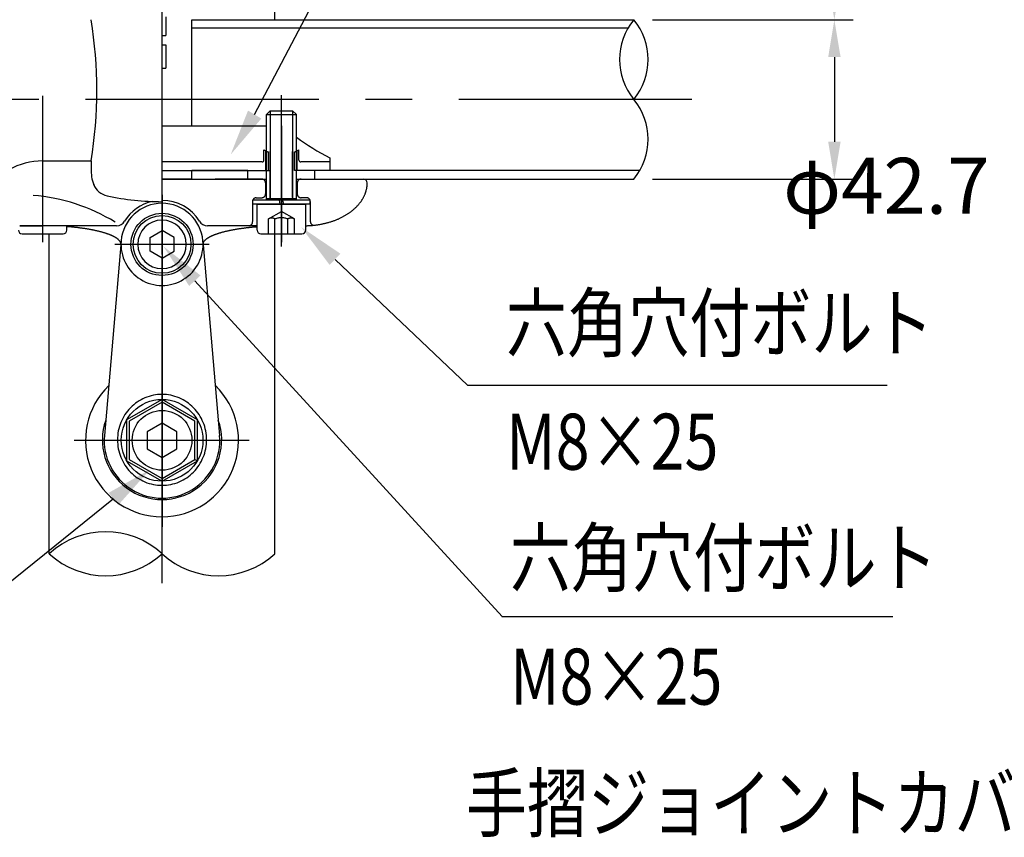
# Model space of a CAD drawing. Extents: x 71 to 7400, y 109 to 5340.
# Drawn here: x 1115 to 2171, y 1639 to 2516 of the extents above; entities that cross this region are included whole.
import ezdxf

# ---------------------------------------------------------------- set-up
doc = ezdxf.new("R2010")
doc.units = 0
doc.header["$LTSCALE"] = 200
doc.header["$PDMODE"] = 33
doc.header["$PDSIZE"] = 5
doc.linetypes.add('CENTER', pattern=[2, 1.25, -0.25, 0.25, -0.25])
doc.linetypes.add('HIDDEN', pattern=[0.375, 0.25, -0.125])
doc.layers.get('0').update_dxf_attribs({"linetype": 'CONTINUOUS'})
doc.layers.get('DEFPOINTS').update_dxf_attribs({"linetype": 'CONTINUOUS'})
for name, color, linetype in [('CENTER', 3, 'CENTER'), ('HASEN', 7, 'HIDDEN'), ('KEN', 1, 'CONTINUOUS'), ('MOJI', 6, 'CONTINUOUS'), ('SJC', 1, 'CONTINUOUS'), ('SJC2', 7, 'CONTINUOUS'), ('SUNPOU', 4, 'CONTINUOUS')]:
    doc.layers.add(name, color=color, linetype=linetype)
doc.styles.add('EXT08', font='ROMANS.shx', dxfattribs={"width": 0.8, "bigfont": 'EXTFONT.shx'})
doc.dimstyles.get("Standard").update_dxf_attribs({"dimtxt": 0.18, "dimasz": 0.18, "dimexe": 0.18, "dimexo": 0.0625, "dimgap": 0.09, "dimtad": 0, "dimtih": 1, "dimtoh": 1, "dimzin": 0, "dimcen": 0.09, "dimazin": 3, "dimtfac": 1, "dimtofl": 0, "dimtmove": 0, "dimatfit": 3})

# ---------------------------------------------------------------- blocks, each defined once
blk = doc.blocks.new('Nテスリ受壁-DS')
at = {"layer": 'CENTER'}
for p, q in [((0, 65.78), (0, -23.14)), ((12.66, 52.5), (-12.66, 52.5)), ((-23.56, 0), (23.38, 0))]:
    blk.add_line(p, q, dxfattribs=at)
at = {"layer": 'SJC'}
for p, q in [((-10.96, 53.45), (-15.44, 1.33)), ((10.96, 53.45), (15.44, 1.33))]:
    blk.add_line(p, q, dxfattribs=at)
for centre, radius, start, end in [((0, 52.5), 11, 4.9171, 175.0829), ((0, 0), 20.5, 134.2043, 45.7957), ((0, 0.12), 16, 160.5827, 19.4173), ((0, 0), 15.5, 175.0829, 4.9171)]:
    blk.add_arc(centre, radius, start, end, dxfattribs=at)
at = {"layer": 'SJC2'}
blk.add_line((8.83, -5.1), (9.48, -5.48), dxfattribs=at)
for points in [[(0, 48.78), (-3.22, 50.64), (-3.22, 54.36), (0, 56.22)], [(0, 48.78), (3.22, 50.64), (3.22, 54.36), (0, 56.22)]]:
    blk.add_lwpolyline(points, dxfattribs=at)
for points in [[(0, 10.95), (-9.48, 5.48), (-9.48, -5.48), (0, -10.95), (9.48, -5.48), (9.48, 5.48)], [(0, 10.2), (-8.83, 5.1), (-8.83, -5.1), (0, -10.2), (8.83, -5.1), (8.83, 5.1)], [(0, 4.58), (-3.96, 2.29), (-3.96, -2.29), (0, -4.58), (3.96, -2.29), (3.96, 2.29)]]:
    blk.add_lwpolyline(points, close=True, dxfattribs=at)
blk.add_polyline3d([(0, 12.3, 0), (-0.59, 12.29, 0), (-1.17, 12.25, 0), (-1.75, 12.17, 0), (-2.33, 12.07, 0), (-2.9, 11.94, 0), (-3.47, 11.78, 0), (-4.03, 11.59, 0), (-4.57, 11.38, 0), (-5.11, 11.14, 0), (-5.63, 10.87, 0), (-6.14, 10.57, 0), (-6.64, 10.25, 0), (-7.12, 9.91, 0), (-7.58, 9.54, 0), (-8.03, 9.15, 0), (-8.45, 8.74, 0), (-8.86, 8.3, 0), (-9.24, 7.85, 0), (-9.6, 7.38, 0), (-9.94, 6.89, 0), (-10.25, 6.39, 0), (-10.54, 5.86, 0), (-10.8, 5.33, 0), (-11.04, 4.78, 0), (-11.25, 4.23, 0), (-11.44, 3.66, 0), (-11.59, 3.08, 0), (-11.72, 2.5, 0), (-11.82, 1.91, 0), (-11.89, 1.32, 0), (-11.94, 0.72, 0), (-11.95, 0.12, 0), (-11.94, -0.48, 0), (-11.89, -1.07, 0), (-11.82, -1.67, 0), (-11.72, -2.25, 0), (-11.59, -2.84, 0), (-11.44, -3.41, 0), (-11.25, -3.98, 0), (-11.04, -4.54, 0), (-10.8, -5.09, 0), (-10.54, -5.62, 0), (-10.25, -6.14, 0), (-9.94, -6.65, 0), (-9.6, -7.14, 0), (-9.24, -7.61, 0), (-8.86, -8.06, 0), (-8.45, -8.49, 0), (-8.03, -8.9, 0), (-7.58, -9.3, 0), (-7.12, -9.66, 0), (-6.64, -10.01, 0), (-6.14, -10.33, 0), (-5.63, -10.62, 0), (-5.11, -10.89, 0), (-4.57, -11.13, 0), (-4.03, -11.35, 0), (-3.47, -11.54, 0), (-2.9, -11.7, 0), (-2.33, -11.83, 0), (-1.75, -11.93, 0), (-1.17, -12, 0), (-0.59, -12.05, 0), (0, -12.06, 0), (0.59, -12.05, 0), (1.17, -12, 0), (1.75, -11.93, 0), (2.33, -11.83, 0), (2.9, -11.7, 0), (3.47, -11.54, 0), (4.03, -11.35, 0), (4.57, -11.13, 0), (5.11, -10.89, 0), (5.63, -10.62, 0), (6.14, -10.33, 0), (6.64, -10.01, 0), (7.12, -9.66, 0), (7.58, -9.3, 0), (8.03, -8.9, 0), (8.45, -8.49, 0), (8.86, -8.06, 0), (9.24, -7.61, 0), (9.6, -7.14, 0), (9.94, -6.65, 0), (10.25, -6.14, 0), (10.54, -5.62, 0), (10.8, -5.09, 0), (11.04, -4.54, 0), (11.25, -3.98, 0), (11.44, -3.41, 0), (11.59, -2.84, 0), (11.72, -2.25, 0), (11.82, -1.67, 0), (11.89, -1.07, 0), (11.94, -0.48, 0), (11.95, 0.12, 0), (11.94, 0.72, 0), (11.89, 1.32, 0), (11.82, 1.91, 0), (11.72, 2.5, 0), (11.59, 3.08, 0), (11.44, 3.66, 0), (11.25, 4.23, 0), (11.04, 4.78, 0), (10.8, 5.33, 0), (10.54, 5.86, 0), (10.25, 6.39, 0), (9.94, 6.89, 0), (9.6, 7.38, 0), (9.24, 7.85, 0), (8.86, 8.3, 0), (8.45, 8.74, 0), (8.03, 9.15, 0), (7.58, 9.54, 0), (7.12, 9.91, 0), (6.64, 10.25, 0), (6.14, 10.57, 0), (5.63, 10.87, 0), (5.11, 11.14, 0), (4.57, 11.38, 0), (4.03, 11.59, 0), (3.47, 11.78, 0), (2.9, 11.94, 0), (2.33, 12.07, 0), (1.75, 12.17, 0), (1.17, 12.25, 0), (0.59, 12.29, 0), (0, 12.3, 0)], dxfattribs=at)
for centre, radius in [((0, 52.5), 8.33), ((0, 52.5), 7.75), ((0, 0), 10.95), ((0, 0), 8)]:
    blk.add_circle(centre, radius, dxfattribs=at)
for radius, start, end in [(6.5, 90, 270), (6.5, 270, 90), (11, 175.0829, 4.9171)]:
    blk.add_arc((0, 52.5), radius, start, end, dxfattribs=at)
blk = doc.blocks.new('*U102')
at = {"layer": 'MOJI'}
blk.add_lwpolyline([(1215.8, 2002.1), (1013.7, 1839.4)], dxfattribs=at)
blk.add_solid([(1210.6, 2008.6), (1254.8, 2033.4), (1221, 1995.6)], dxfattribs=at)
blk = doc.blocks.new('*U103')
at = {"layer": 'MOJI'}
blk.add_lwpolyline([(1303, 2235.9), (1632.3, 1876.1)], dxfattribs=at)
blk.add_solid([(1296.9, 2230.3), (1269.2, 2272.8), (1309.1, 2241.5)], dxfattribs=at)
blk = doc.blocks.new('*U104')
at = {"layer": 'MOJI'}
blk.add_lwpolyline([(1453.3, 2258.8), (1595.3, 2124)], dxfattribs=at)
blk.add_solid([(1447.5, 2252.8), (1417, 2293.3), (1459, 2264.9)], dxfattribs=at)
blk = doc.blocks.new('*D77')
at = {"layer": 'DEFPOINTS', "color": 0}
for p in [(1773.6, 2515.6), (1773.6, 2344.8), (1988.6, 2344.8)]:
    blk.add_point(p, dxfattribs=at)
at = {"layer": 'SUNPOU'}
for p, q in [((1793.6, 2515.6), (2008.6, 2515.6)), ((1988.6, 2475.6), (1988.6, 2384.8)), ((1793.6, 2344.8), (2008.6, 2344.8))]:
    blk.add_line(p, q, dxfattribs=at)
for points in [[(1982, 2475.6), (1995.3, 2475.6), (1988.6, 2515.6)], [(1982, 2384.8), (1995.3, 2384.8), (1988.6, 2344.8)]]:
    blk.add_solid(points, dxfattribs=at)
at = {"layer": 'SUNPOU', "style": 'EXT08'}
blk.add_text('φ42.7', height=60, dxfattribs=at).set_placement((1933.7, 2307.6))
blk = doc.blocks.new('*D78')
at = {"layer": 'DEFPOINTS', "color": 0}
for p in [(1267.8, 2950.4), (1988.6, 2950.4), (1773.6, 2515.6)]:
    blk.add_point(p, dxfattribs=at)
at = {"layer": 'SUNPOU'}
for p, q in [((1287.8, 2950.4), (2008.6, 2950.4)), ((1988.6, 2555.6), (1988.6, 2910.4)), ((1793.6, 2515.6), (2008.6, 2515.6))]:
    blk.add_line(p, q, dxfattribs=at)
for points in [[(1982, 2910.4), (1995.3, 2910.4), (1988.6, 2950.4)], [(1982, 2555.6), (1995.3, 2555.6), (1988.6, 2515.6)]]:
    blk.add_solid(points, dxfattribs=at)
at = {"layer": 'SUNPOU', "style": 'EXT08'}
blk.add_text('109', height=60, dxfattribs=at).set_placement((1814.6, 2626.8))

msp = doc.modelspace()

# ---------------------------------------------------------------- linework, layer by layer
at = {"layer": 'CENTER'}
for p, q in [((1267.792, 1911.727), (1267.792, 2971.132)), ((1267.792, 2274.845), (1267.792, 2544.339)), ((1835.865, 2430.236), (699.719, 2430.254)), ((1139.792, 2434.204), (1139.792, 2277.077)), ((1395.791, 2272.694), (1395.791, 2434.747)), ((1395.792, 2401.841), (1395.792, 2335.162)), ((1395.792, 2382.003), (1395.792, 2277.077)), ((1267.792, 1963.918), (1267.792, 2330.595))]:
    msp.add_line(p, q, dxfattribs=at)
at = {"layer": 'HASEN'}
for p, q in [((1378.993, 2354.045), (1378.993, 2375.07)), ((1381.793, 2354.045), (1381.793, 2373.858)), ((1409.793, 2354.045), (1409.793, 2373.858)), ((1412.593, 2354.045), (1412.593, 2375.07)), ((1374.792, 2344.845), (1267.792, 2344.845)), ((1378.792, 2340.845), (1378.792, 2328.845)), ((1412.792, 2340.845), (1412.792, 2328.845)), ((1368.792, 2324.845), (1374.792, 2324.845)), ((1422.792, 2324.845), (1416.792, 2324.845)), ((1364.792, 2320.845), (1364.792, 2299.368)), ((1426.792, 2320.845), (1426.792, 2299.368)), ((1381.934, 2302.09), (1395.791, 2310.09)), ((1381.934, 2286.09), (1381.934, 2302.09)), ((1388.863, 2286.09), (1388.863, 2302.09)), ((1409.647, 2302.09), (1395.791, 2310.09)), ((1402.719, 2286.09), (1402.719, 2302.09)), ((1409.647, 2286.09), (1409.647, 2302.09))]:
    msp.add_line(p, q, dxfattribs=at)
for centre, radius, start, end in [((1395.793, 2410.045), 38.8, 245.644052, 248.849145), ((1395.793, 2410.045), 38.8, 291.150855, 294.351798), ((1374.792, 2340.845), 4, 0, 90), ((1416.792, 2340.845), 4, 90, 180), ((1368.792, 2320.845), 4, 90, 180), ((1374.792, 2328.845), 4, 270, 0), ((1416.792, 2328.845), 4, 180, 270), ((1422.792, 2320.845), 4, 0, 90), ((1385.399, 2296.618), 6.477, 57.666118, 122.333882), ((1395.791, 2283.041), 20.27, 70.013177, 109.986823), ((1406.183, 2296.618), 6.477, 57.666118, 122.333882), ((1360.792, 2298.845), 4, 270, 0), ((1430.792, 2299.368), 4, 180, 288.651292)]:
    msp.add_arc(centre, radius, start, end, dxfattribs=at)
at = {"layer": 'KEN'}
for p, q in [((1469.858, 2344.845), (1483.792, 2344.845)), ((1219.138, 2294.845), (1115.192, 2294.845))]:
    msp.add_line(p, q, dxfattribs=at)
at = {"layer": 'MOJI'}
for p, q in [((1595.31, 2123.995), (2045.134, 2123.995)), ((1632.267, 1876.096), (2051.338, 1876.096))]:
    msp.add_line(p, q, dxfattribs=at)
msp.add_lwpolyline([(1367.112, 2413.971), (1708.714, 3063.986)], dxfattribs=at)
msp.add_solid([(1374.26, 2409.685), (1341.401, 2371.088), (1359.965, 2418.256)], dxfattribs=at)
at = {"layer": 'SJC'}
for p, q in [((1388.794, 2515.644), (1388.794, 2794.434)), ((1299.796, 2515.645), (1773.607, 2515.637)), ((1379.791, 2414.09), (1383.791, 2418.09)), ((1383.791, 2418.09), (1407.791, 2418.09)), ((1407.791, 2418.09), (1411.791, 2414.09)), ((1379.791, 2414.09), (1411.791, 2414.09)), ((1379.791, 2322.09), (1379.791, 2414.09)), ((1411.791, 2322.09), (1411.791, 2414.09)), ((1267.793, 2402.045), (1379.791, 2402.045)), ((1376.993, 2365.245), (1376.993, 2376.103)), ((1414.593, 2365.245), (1414.593, 2376.103)), ((1447.793, 2367.764), (1447.793, 2354.045)), ((1139.792, 2364.235), (1191.792, 2364.235)), ((1191.792, 2364.236), (1191.792, 2353.559)), ((1374.993, 2363.245), (1267.793, 2363.245)), ((1447.793, 2363.245), (1416.593, 2363.245)), ((1267.792, 2344.844), (1379.791, 2344.844)), ((1267.793, 2354.045), (1379.792, 2354.045)), ((1267.793, 2344.845), (1379.791, 2344.843)), ((1447.793, 2354.045), (1409.793, 2354.045)), ((1411.791, 2344.843), (1773.607, 2344.837)), ((1469.856, 2344.844), (1487.535, 2344.844)), ((1379.791, 2324.09), (1411.791, 2324.09)), ((1426.591, 2322.09), (1364.991, 2322.09)), ((1364.991, 2318.09), (1364.991, 2322.09)), ((1426.591, 2318.09), (1364.991, 2318.09)), ((1369.791, 2318.09), (1421.791, 2318.09)), ((1369.791, 2290.09), (1369.791, 2318.09)), ((1394.618, 2318.09), (1393.605, 2322.09)), ((1396.891, 2322.09), (1397.904, 2318.09)), ((1421.791, 2290.09), (1421.791, 2318.09)), ((1426.591, 2318.09), (1426.591, 2322.09)), ((1115.194, 2294.845), (1139.793, 2294.845)), ((1165.792, 2290.09), (1165.792, 2294.845)), ((1369.791, 2294.845), (1316.447, 2294.845)), ((1117.792, 2286.09), (1161.792, 2286.09)), ((1146.794, 1943.302), (1146.794, 2286.09)), ((1373.791, 2286.09), (1417.791, 2286.09)), ((1388.791, 1943.302), (1388.791, 2286.09))]:
    msp.add_line(p, q, dxfattribs=at)
at = {"layer": 'SJC', "color": 1, "linetype": 'CONTINUOUS'}
for p, q in [((1271.796, 2518.645), (1271.795, 2498.645)), ((1267.795, 2498.645), (1271.795, 2498.645)), ((1267.795, 2488.787), (1271.795, 2488.786)), ((1271.795, 2488.786), (1271.795, 2463.645)), ((1267.795, 2463.645), (1271.795, 2463.645))]:
    msp.add_line(p, q, dxfattribs=at)
at = {"layer": 'SJC'}
for points in [[(1421.79, 2294.85, 0), (1422.61, 2294.87, 0), (1423.42, 2294.89, 0), (1424.24, 2294.92, 0), (1425.05, 2294.96, 0), (1425.87, 2295, 0), (1426.68, 2295.05, 0), (1427.49, 2295.1, 0), (1428.3, 2295.16, 0), (1429.11, 2295.23, 0), (1429.92, 2295.31, 0), (1430.73, 2295.39, 0), (1431.53, 2295.48, 0), (1432.34, 2295.57, 0), (1433.14, 2295.68, 0), (1433.94, 2295.78, 0), (1434.74, 2295.9, 0), (1435.54, 2296.02, 0), (1436.33, 2296.15, 0), (1437.12, 2296.28, 0), (1437.91, 2296.43, 0), (1438.7, 2296.57, 0), (1439.48, 2296.73, 0), (1440.26, 2296.89, 0), (1441.04, 2297.06, 0), (1441.82, 2297.23, 0), (1442.59, 2297.41, 0), (1443.36, 2297.6, 0), (1444.12, 2297.79, 0), (1444.89, 2297.99, 0), (1445.64, 2298.2, 0), (1446.4, 2298.41, 0), (1447.15, 2298.63, 0), (1447.9, 2298.85, 0), (1448.64, 2299.08, 0), (1449.38, 2299.32, 0), (1450.11, 2299.56, 0), (1450.84, 2299.81, 0), (1451.57, 2300.06, 0), (1452.29, 2300.32, 0), (1453.01, 2300.59, 0), (1453.72, 2300.86, 0), (1454.43, 2301.14, 0), (1455.13, 2301.43, 0), (1455.83, 2301.72, 0), (1456.52, 2302.01, 0), (1457.2, 2302.31, 0), (1457.88, 2302.62, 0), (1458.56, 2302.93, 0), (1459.23, 2303.25, 0), (1459.89, 2303.57, 0), (1460.55, 2303.9, 0), (1461.21, 2304.24, 0), (1461.85, 2304.58, 0), (1462.49, 2304.92, 0), (1463.13, 2305.27, 0), (1463.75, 2305.63, 0), (1464.38, 2305.99, 0), (1464.99, 2306.36, 0), (1465.6, 2306.73, 0), (1466.2, 2307.1, 0), (1466.8, 2307.49, 0), (1467.39, 2307.87, 0), (1467.97, 2308.26, 0), (1468.54, 2308.66, 0), (1469.11, 2309.06, 0), (1469.67, 2309.46, 0), (1470.22, 2309.87, 0), (1470.77, 2310.29, 0), (1471.31, 2310.71, 0), (1471.84, 2311.13, 0), (1472.36, 2311.56, 0), (1472.88, 2311.99, 0), (1473.39, 2312.42, 0), (1473.89, 2312.86, 0), (1474.38, 2313.31, 0), (1474.86, 2313.76, 0), (1475.34, 2314.21, 0), (1475.81, 2314.66, 0), (1476.27, 2315.12, 0), (1476.72, 2315.59, 0), (1477.17, 2316.05, 0), (1477.6, 2316.53, 0), (1478.03, 2317, 0), (1478.45, 2317.48, 0), (1478.86, 2317.96, 0), (1479.26, 2318.44, 0), (1479.65, 2318.93, 0), (1480.04, 2319.42, 0), (1480.41, 2319.92, 0), (1480.78, 2320.42, 0), (1481.14, 2320.92, 0), (1481.49, 2321.42, 0), (1481.83, 2321.93, 0), (1482.16, 2322.44, 0), (1482.48, 2322.95, 0), (1482.79, 2323.46, 0), (1483.1, 2323.98, 0), (1483.39, 2324.5, 0), (1483.68, 2325.02, 0), (1483.95, 2325.54, 0), (1484.22, 2326.07, 0), (1484.48, 2326.6, 0), (1484.72, 2327.13, 0), (1484.96, 2327.66, 0), (1485.19, 2328.2, 0), (1485.41, 2328.73, 0), (1485.62, 2329.27, 0), (1485.82, 2329.81, 0), (1486.01, 2330.35, 0), (1486.2, 2330.9, 0), (1486.37, 2331.44, 0), (1486.53, 2331.99, 0), (1486.68, 2332.53, 0), (1486.82, 2333.08, 0), (1486.96, 2333.63, 0), (1487.08, 2334.18, 0), (1487.19, 2334.74, 0), (1487.3, 2335.29, 0), (1487.39, 2335.84, 0), (1487.47, 2336.4, 0), (1487.55, 2336.95, 0), (1487.61, 2337.51, 0), (1487.67, 2338.06, 0), (1487.71, 2338.62, 0), (1487.75, 2339.17, 0), (1487.77, 2339.73, 0), (1487.78, 2340.29, 0), (1487.79, 2340.84, 0)], [(1223.79, 2274.85, 0), (1223.79, 2275.04, 0), (1223.78, 2275.24, 0), (1223.76, 2275.43, 0), (1223.73, 2275.63, 0), (1223.69, 2275.83, 0), (1223.65, 2276.02, 0), (1223.59, 2276.22, 0), (1223.53, 2276.41, 0), (1223.46, 2276.61, 0), (1223.39, 2276.8, 0), (1223.3, 2277, 0), (1223.21, 2277.19, 0), (1223.11, 2277.39, 0), (1223, 2277.58, 0), (1222.88, 2277.78, 0), (1222.76, 2277.97, 0), (1222.63, 2278.17, 0), (1222.49, 2278.36, 0), (1222.34, 2278.55, 0), (1222.18, 2278.75, 0), (1222.01, 2278.94, 0), (1221.84, 2279.13, 0), (1221.66, 2279.32, 0), (1221.47, 2279.51, 0), (1221.28, 2279.7, 0), (1221.07, 2279.89, 0), (1220.86, 2280.08, 0), (1220.64, 2280.27, 0), (1220.41, 2280.46, 0), (1220.18, 2280.65, 0), (1219.94, 2280.84, 0), (1219.68, 2281.02, 0), (1219.43, 2281.21, 0), (1219.16, 2281.4, 0), (1218.89, 2281.58, 0), (1218.6, 2281.76, 0), (1218.32, 2281.95, 0), (1218.02, 2282.13, 0), (1217.71, 2282.31, 0), (1217.4, 2282.5, 0), (1217.08, 2282.68, 0), (1216.76, 2282.86, 0), (1216.42, 2283.04, 0), (1216.08, 2283.21, 0), (1215.73, 2283.39, 0), (1215.38, 2283.57, 0), (1215.01, 2283.75, 0), (1214.64, 2283.92, 0), (1214.27, 2284.1, 0), (1213.88, 2284.27, 0), (1213.49, 2284.44, 0), (1213.09, 2284.61, 0), (1212.68, 2284.78, 0), (1212.27, 2284.95, 0), (1211.85, 2285.12, 0), (1211.42, 2285.29, 0), (1210.99, 2285.46, 0), (1210.55, 2285.62, 0), (1210.1, 2285.79, 0), (1209.65, 2285.95, 0), (1209.19, 2286.12, 0), (1208.72, 2286.28, 0), (1208.24, 2286.44, 0), (1207.76, 2286.6, 0), (1207.28, 2286.75, 0), (1206.78, 2286.91, 0), (1206.28, 2287.07, 0), (1205.77, 2287.22, 0), (1205.26, 2287.38, 0), (1204.74, 2287.53, 0), (1204.21, 2287.68, 0), (1203.68, 2287.83, 0), (1203.14, 2287.98, 0), (1202.6, 2288.13, 0), (1202.05, 2288.27, 0), (1201.49, 2288.42, 0), (1200.93, 2288.56, 0), (1200.36, 2288.7, 0), (1199.79, 2288.84, 0), (1199.21, 2288.98, 0), (1198.62, 2289.12, 0), (1198.03, 2289.26, 0), (1197.44, 2289.39, 0), (1196.83, 2289.53, 0), (1196.23, 2289.66, 0), (1195.61, 2289.79, 0), (1194.99, 2289.92, 0), (1194.37, 2290.05, 0), (1193.74, 2290.18, 0), (1193.11, 2290.3, 0), (1192.47, 2290.42, 0), (1191.82, 2290.55, 0), (1191.17, 2290.67, 0), (1190.52, 2290.79, 0), (1189.86, 2290.9, 0), (1189.19, 2291.02, 0), (1188.52, 2291.14, 0), (1187.85, 2291.25, 0), (1187.17, 2291.36, 0), (1186.49, 2291.47, 0), (1185.8, 2291.58, 0), (1185.11, 2291.68, 0), (1184.41, 2291.79, 0), (1183.71, 2291.89, 0), (1183.01, 2292, 0), (1182.3, 2292.1, 0), (1181.59, 2292.19, 0), (1180.87, 2292.29, 0), (1180.15, 2292.39, 0), (1179.42, 2292.48, 0), (1178.69, 2292.57, 0), (1177.96, 2292.66, 0), (1177.23, 2292.75, 0), (1176.49, 2292.84, 0), (1175.74, 2292.92, 0), (1175, 2293, 0), (1174.25, 2293.09, 0), (1173.49, 2293.16, 0), (1172.74, 2293.24, 0), (1171.98, 2293.32, 0), (1171.21, 2293.39, 0), (1170.45, 2293.47, 0), (1169.68, 2293.54, 0), (1168.91, 2293.61, 0), (1168.13, 2293.67, 0), (1167.35, 2293.74, 0), (1166.57, 2293.8, 0), (1165.79, 2293.86, 0)], [(1311.79, 2274.85, 0), (1311.8, 2275.04, 0), (1311.81, 2275.24, 0), (1311.83, 2275.43, 0), (1311.86, 2275.63, 0), (1311.89, 2275.83, 0), (1311.94, 2276.02, 0), (1311.99, 2276.22, 0), (1312.05, 2276.41, 0), (1312.12, 2276.61, 0), (1312.2, 2276.8, 0), (1312.28, 2277, 0), (1312.37, 2277.19, 0), (1312.47, 2277.39, 0), (1312.58, 2277.58, 0), (1312.7, 2277.78, 0), (1312.82, 2277.97, 0), (1312.96, 2278.17, 0), (1313.1, 2278.36, 0), (1313.25, 2278.55, 0), (1313.4, 2278.75, 0), (1313.57, 2278.94, 0), (1313.74, 2279.13, 0), (1313.92, 2279.32, 0), (1314.11, 2279.51, 0), (1314.31, 2279.7, 0), (1314.51, 2279.89, 0), (1314.72, 2280.08, 0), (1314.94, 2280.27, 0), (1315.17, 2280.46, 0), (1315.41, 2280.65, 0), (1315.65, 2280.84, 0), (1315.9, 2281.02, 0), (1316.16, 2281.21, 0), (1316.42, 2281.39, 0), (1316.7, 2281.58, 0), (1316.98, 2281.76, 0), (1317.27, 2281.95, 0), (1317.56, 2282.13, 0), (1317.87, 2282.31, 0), (1318.18, 2282.5, 0), (1318.5, 2282.68, 0), (1318.83, 2282.86, 0), (1319.16, 2283.04, 0), (1319.5, 2283.21, 0), (1319.85, 2283.39, 0), (1320.21, 2283.57, 0), (1320.57, 2283.75, 0), (1320.94, 2283.92, 0), (1321.32, 2284.1, 0), (1321.7, 2284.27, 0), (1322.09, 2284.44, 0), (1322.49, 2284.61, 0), (1322.9, 2284.78, 0), (1323.31, 2284.95, 0), (1323.73, 2285.12, 0), (1324.16, 2285.29, 0), (1324.59, 2285.46, 0), (1325.03, 2285.62, 0), (1325.48, 2285.79, 0), (1325.94, 2285.95, 0), (1326.4, 2286.11, 0), (1326.87, 2286.28, 0), (1327.34, 2286.44, 0), (1327.82, 2286.6, 0), (1328.31, 2286.75, 0), (1328.8, 2286.91, 0), (1329.3, 2287.07, 0), (1329.81, 2287.22, 0), (1330.32, 2287.38, 0), (1330.84, 2287.53, 0), (1331.37, 2287.68, 0), (1331.9, 2287.83, 0), (1332.44, 2287.98, 0), (1332.98, 2288.13, 0), (1333.53, 2288.27, 0), (1334.09, 2288.42, 0), (1334.65, 2288.56, 0), (1335.22, 2288.7, 0), (1335.79, 2288.84, 0), (1336.37, 2288.98, 0), (1336.96, 2289.12, 0), (1337.55, 2289.26, 0), (1338.15, 2289.39, 0), (1338.75, 2289.53, 0), (1339.36, 2289.66, 0), (1339.97, 2289.79, 0), (1340.59, 2289.92, 0), (1341.21, 2290.05, 0), (1341.84, 2290.18, 0), (1342.48, 2290.3, 0), (1343.12, 2290.42, 0), (1343.76, 2290.55, 0), (1344.41, 2290.67, 0), (1345.07, 2290.79, 0), (1345.73, 2290.9, 0), (1346.39, 2291.02, 0), (1347.06, 2291.14, 0), (1347.73, 2291.25, 0), (1348.41, 2291.36, 0), (1349.09, 2291.47, 0), (1349.78, 2291.58, 0), (1350.47, 2291.68, 0), (1351.17, 2291.79, 0), (1351.87, 2291.89, 0), (1352.57, 2291.99, 0), (1353.28, 2292.1, 0), (1354, 2292.19, 0), (1354.71, 2292.29, 0), (1355.43, 2292.39, 0), (1356.16, 2292.48, 0), (1356.89, 2292.57, 0), (1357.62, 2292.66, 0), (1358.36, 2292.75, 0), (1359.1, 2292.84, 0), (1359.84, 2292.92, 0), (1360.59, 2293, 0), (1361.34, 2293.09, 0), (1362.09, 2293.16, 0), (1362.85, 2293.24, 0), (1363.61, 2293.32, 0), (1364.37, 2293.39, 0), (1365.14, 2293.47, 0), (1365.9, 2293.54, 0), (1366.68, 2293.61, 0), (1367.45, 2293.67, 0), (1368.23, 2293.74, 0), (1369.01, 2293.8, 0), (1369.79, 2293.86, 0)]]:
    msp.add_polyline3d(points, dxfattribs=at)
for centre, radius, start, end in [((725.022, 2439.941), 472.87, 350.787485, 9.212515), ((1810.563, 2439.941), 472.87, 170.787487, 170.787772), ((1558.121, 2589.441), 247.614, 233.77522, 243.540705), ((1395.793, 2410.045), 38.8, 241.017918, 245.644052), ((1395.793, 2410.045), 38.8, 294.351798, 298.982082), ((1374.993, 2365.245), 2, 270, 0), ((1416.593, 2365.245), 2, 180, 270), ((1139.792, 2290.404), 73.831, 90, 119.183019), ((1231.792, 2353.559), 40, 180.000005, 204.577321), ((1483.79, 2340.844), 4, 360, 90), ((1483.792, 2340.845), 4, 360, 90), ((1213.108, 2346.424), 20, 200.90174, 257.858742), ((1267.792, 2600.608), 280, 257.85894, 269.999997), ((1267.792, 2274.845), 47.16, 102.755657, 148.342356), ((1267.792, 2274.845), 47.16, 31.657644, 90), ((1219.138, 2304.845), 10, 270, 328.342356), ((1316.447, 2304.845), 10, 211.657644, 270), ((1117.792, 2290.09), 4, 180, 270), ((1161.792, 2290.09), 4, 270, 0), ((1373.791, 2290.09), 4, 180, 270), ((1417.791, 2290.09), 4, 270, 0), ((1267.792, 2274.847), 44, 179.957344, 180)]:
    msp.add_arc(centre, radius, start, end, dxfattribs=at)
at = {"layer": 'SJC2'}
for p, q in [((1299.794, 2402.045), (1299.796, 2515.645)), ((1767.214, 2506.438), (1299.796, 2506.445)), ((1383.791, 2418.09), (1383.791, 2324.09)), ((1407.791, 2418.09), (1407.791, 2324.09)), ((1383.791, 2324.09), (1383.791, 2374.444)), ((1407.791, 2325.097), (1407.791, 2374.444)), ((1267.793, 2354.045), (1383.792, 2354.045)), ((1299.792, 2344.844), (1299.792, 2354.045)), ((1299.793, 2344.845), (1299.793, 2354.045)), ((1359.793, 2354.044), (1299.793, 2354.045)), ((1359.791, 2344.844), (1359.791, 2354.045)), ((1359.793, 2344.844), (1359.793, 2354.044)), ((1431.79, 2344.844), (1431.79, 2354.045)), ((1431.793, 2344.842), (1431.793, 2354.042)), ((1780, 2354.037), (1431.793, 2354.042)), ((1383.791, 2324.09), (1382.457, 2322.09)), ((1407.791, 2324.09), (1409.124, 2322.09))]:
    msp.add_line(p, q, dxfattribs=at)
for centre, radius, start, end in [((1825.242, 2472.937), 67.004, 140.41093, 219.58907), ((1721.971, 2472.937), 67.004, 320.41093, 39.58907), ((1721.972, 2387.537), 67.004, 320.41088, 39.58912), ((1113.617, 2129.151), 198.822, 58.529346, 85.383035), ((1207.293, 1877.517), 89.374, 47.396411, 132.603589), ((1207.293, 2009.086), 89.374, 227.396411, 312.603589), ((1328.291, 2009.086), 89.374, 227.396411, 312.603589)]:
    msp.add_arc(centre, radius, start, end, dxfattribs=at)

# ---------------------------------------------------------------- block references
for name in ['*U104', '*U103', '*U102']:
    msp.add_blockref(name, (0, 0))
at = {"layer": 'SJC', "xscale": 3.999999999600186, "yscale": 3.999999999601277, "zscale": 3.999999999959999}
msp.add_blockref('Nテスリ受壁-DS', (1267.792, 2064.834), dxfattribs=at)

# ---------------------------------------------------------------- texts
at = {"layer": 'MOJI', "style": 'EXT08', "width": 0.8}
for s, p in [('六角穴付ボルト', (1636.629, 2160.606)), ('M8×25', (1636.629, 2033.341)), ('六角穴付ボルト', (1640.902, 1908.853)), ('M8×25', (1640.902, 1781.588)), ('手摺ジョイントカバー', (1593.617, 1645.979))]:
    msp.add_text(s, height=60, dxfattribs=at).set_placement(p)

# ---------------------------------------------------------------- dimensions: what is measured, and where the dimension line sits
at = {"layer": 'SUNPOU'}
dim = msp.add_linear_dim(base=(1988.628, 2950.427), p1=(1773.607, 2515.637), p2=(1267.792, 2950.427), angle=90, dimstyle='Standard', override={"dimscale": 20, "dimtxt": 3, "dimasz": 2, "dimexe": 1, "dimexo": 1, "dimgap": 1.2, "dimlfac": 0.25, "dimrnd": 1, "dimzin": 8, "dimadec": 2, "dimtmove": 2}, dxfattribs=at)
dim.commit()
dim.dimension.update_dxf_attribs({"geometry": '*D78', "text_midpoint": (1934.628, 2733.032)})
dim = msp.add_linear_dim(base=(1988.628, 2344.837), p1=(1773.607, 2515.637), p2=(1773.607, 2344.837), angle=90, text='φ42.7', dimstyle='Standard', override={"dimscale": 20, "dimtxt": 3, "dimasz": 2, "dimexe": 1, "dimexo": 1, "dimgap": 1.2, "dimzin": 8, "dimadec": 2, "dimtmove": 2}, dxfattribs=at)
dim.commit()
dim.dimension.update_dxf_attribs({"geometry": '*D77', "text_midpoint": (2053.68, 2413.82), "dimtype": 128})

doc.saveas('drawing.dxf')
